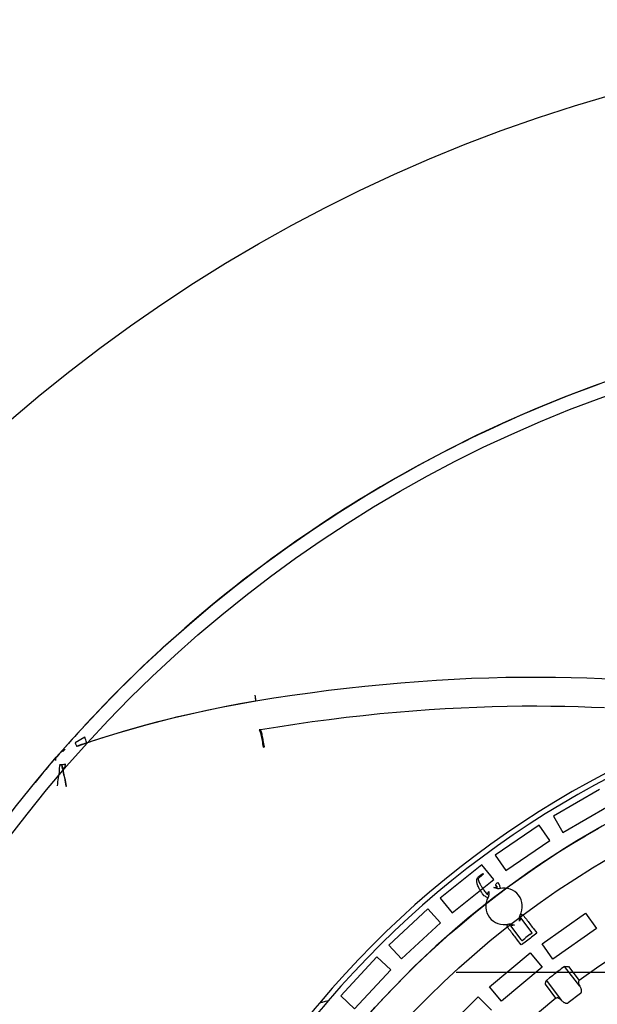
# Model space of a CAD drawing. Units: inches. Extents: x -10.3 to 31.6, y -16.8 to 15.3.
# Drawn here: x -6.1 to -3.9, y -6.5 to -2.8 of the extents above; entities that cross this region are included whole.
import ezdxf

# ---------------------------------------------------------------- set-up
doc = ezdxf.new("R2010")
doc.units = ezdxf.units.IN
doc.header["$LTSCALE"] = 0.935
doc.header["$MEASUREMENT"] = 0
doc.layers.get('0').update_dxf_attribs({"linetype": 'CONTINUOUS'})

msp = doc.modelspace()

# ---------------------------------------------------------------- linework, layer by layer
at = {"color": 6, "linetype": 'CONTINUOUS'}
for p, q in [((-3.9059, -4.1314), (-3.9572, -4.1502)), ((-4.3052, -4.2959), (-4.3538, -4.3188)), ((-4.4008, -4.3416), (-4.4489, -4.3655)), ((-4.3531, -4.3184), (-4.4017, -4.342)), ((-4.4484, -4.3652), (-4.4958, -4.3895)), ((-4.4955, -4.3893), (-4.5431, -4.4143)), ((-5.2015, -5.3263), (-5.2015, -5.3263)), ((-5.8719, -5.4468), (-5.8839, -5.4601)), ((-5.1835, -5.4351), (-5.1836, -5.4351)), ((-5.9291, -5.516), (-5.929, -5.516)), ((-5.9188, -5.5651), (-5.9189, -5.5651)), ((-4.0371, -6.3283), (-4.0494, -6.3373)), ((-4.0935, -6.371), (-4.1054, -6.3805)), ((-3.9773, -6.4295), (-4.0234, -6.4648))]:
    msp.add_line(p, q, dxfattribs=at)
at = {"color": 7, "linetype": 'CONTINUOUS'}
for p, q in [((-5.8457, -5.4629), (-5.8817, -5.484)), ((-5.9231, -5.5087), (-5.9271, -5.5114)), ((-5.1733, -5.5006), (-5.1687, -5.4994)), ((-5.9295, -5.5822), (-5.932, -5.5676)), ((-5.9169, -5.6481), (-5.9148, -5.6479)), ((-3.9053, -5.661), (-4.0792, -5.7614)), ((-4.0437, -5.8228), (-3.8698, -5.7224)), ((-4.0792, -5.7614), (-4.0437, -5.8228)), ((-4.1321, -5.7947), (-4.298, -5.9078)), ((-4.0922, -5.8532), (-4.1321, -5.7947)), ((-4.2581, -5.9663), (-4.0922, -5.8532)), ((-4.298, -5.9078), (-4.2581, -5.9663)), ((-4.3484, -5.9449), (-4.5054, -6.0701)), ((-4.3042, -6.0003), (-4.3484, -5.9449)), ((-4.3447, -5.977), (-4.3422, -5.9803)), ((-4.4612, -6.1255), (-4.3042, -6.0003)), ((-4.2893, -6.0105), (-4.2835, -6.0181)), ((-4.334, -6.0501), (-4.3281, -6.0577)), ((-4.2903, -6.0288), (-4.2961, -6.0211)), ((-4.2786, -6.0332), (-4.2815, -6.034)), ((-4.5054, -6.0701), (-4.4612, -6.1255)), ((-4.3403, -6.0615), (-4.3461, -6.0539)), ((-4.3253, -6.0676), (-4.3269, -6.0702)), ((-4.5528, -6.1109), (-4.7, -6.2475)), ((-4.5046, -6.1629), (-4.5528, -6.1109)), ((-4.6518, -6.2995), (-4.5046, -6.1629)), ((-4.2048, -6.1343), (-4.2032, -6.1318)), ((-4.2032, -6.1318), (-4.2019, -6.1317)), ((-4.1589, -6.2006), (-4.202, -6.1442)), ((-4.1218, -6.2423), (-3.9574, -6.1269)), ((-3.9574, -6.1269), (-3.9167, -6.1849)), ((-4.2519, -6.1699), (-4.2516, -6.1687)), ((-4.2516, -6.1687), (-4.2487, -6.1679)), ((-4.2399, -6.1731), (-4.2403, -6.1744)), ((-4.2403, -6.1744), (-4.2018, -6.2255)), ((-4.1682, -6.2078), (-4.1589, -6.2006)), ((-4.1549, -6.1835), (-4.1416, -6.2014)), ((-3.9167, -6.1849), (-4.081, -6.3003)), ((-4.2005, -6.2464), (-4.2142, -6.2289)), ((-4.2018, -6.2255), (-4.1984, -6.2299)), ((-4.1801, -6.2318), (-4.1991, -6.2463)), ((-4.1984, -6.2299), (-4.1967, -6.2296)), ((-4.1967, -6.2296), (-4.1873, -6.2224)), ((-4.1421, -6.2027), (-4.1611, -6.2172)), ((-4.1422, -6.2018), (-4.1421, -6.2027)), ((-4.7, -6.2475), (-4.6518, -6.2995)), ((-4.1991, -6.2463), (-4.1999, -6.2459)), ((-4.081, -6.3003), (-4.1218, -6.2423)), ((-4.7442, -6.2917), (-4.8808, -6.4389)), ((-4.6923, -6.3399), (-4.7442, -6.2917)), ((-4.3206, -6.4046), (-4.1662, -6.2763)), ((-4.1662, -6.2763), (-4.1209, -6.3308)), ((-4.8288, -6.4871), (-4.6923, -6.3399)), ((-4.4456, -6.3495), (-0.0189, -6.3495)), ((-4.1209, -6.3308), (-4.2753, -6.4591)), ((-3.9799, -6.4017), (-4.0371, -6.3282)), ((-4.0226, -6.3282), (-3.9818, -6.3806)), ((-4.1055, -6.3805), (-4.0496, -6.455)), ((-4.2753, -6.4591), (-4.3206, -6.4046)), ((-4.0694, -6.4476), (-4.1093, -6.3945)), ((-4.8808, -6.4389), (-4.8288, -6.4871)), ((-4.5056, -6.5827), (-4.3622, -6.4422)), ((-4.3622, -6.4422), (-4.3126, -6.4928))]:
    msp.add_line(p, q, dxfattribs=at)
at = {"color": 6, "linetype": 'CONTINUOUS'}
for points in [[(-3.9556, -4.1496), (-4.0045, -4.1682), (-4.0533, -4.1874), (-4.1029, -4.2074), (-4.1532, -4.2284), (-4.2042, -4.2504), (-4.2551, -4.273), (-4.3052, -4.2959)], [(-3.9572, -4.1502), (-4.0077, -4.1695), (-4.058, -4.1892), (-4.108, -4.2095), (-4.1576, -4.2303), (-4.207, -4.2516), (-4.2562, -4.2735)], [(-4.5413, -4.4133), (-4.5865, -4.4376), (-4.6313, -4.4623), (-4.6759, -4.4876), (-4.7205, -4.5134), (-4.7651, -4.5399), (-4.8096, -4.5669), (-4.8539, -4.5945), (-4.8982, -4.6226), (-4.9423, -4.6514), (-4.9864, -4.6808), (-5.0303, -4.7108), (-5.0743, -4.7416), (-5.1181, -4.7729), (-5.162, -4.805), (-5.2058, -4.8379), (-5.2496, -4.8715), (-5.2932, -4.9057), (-5.3367, -4.9407), (-5.3806, -4.9768), (-5.4249, -5.0141), (-5.4687, -5.0519), (-5.5108, -5.0891), (-5.5503, -5.1248), (-5.5875, -5.159), (-5.6224, -5.1919), (-5.6553, -5.2235), (-5.6864, -5.2538), (-5.7158, -5.2831), (-5.7438, -5.3113), (-5.7704, -5.3386), (-5.7956, -5.3648)], [(-4.5431, -4.4143), (-4.5902, -4.4397), (-4.6371, -4.4656), (-4.6839, -4.4921), (-4.7304, -4.5192), (-4.7767, -4.5468), (-4.8228, -4.575), (-4.8687, -4.6038), (-4.9143, -4.6331), (-4.9597, -4.663), (-5.0049, -4.6934), (-5.0499, -4.7244), (-5.0946, -4.756), (-5.139, -4.7882)], [(-5.139, -4.7882), (-5.184, -4.8215), (-5.2287, -4.8554), (-5.2732, -4.8899), (-5.3173, -4.925), (-5.3612, -4.9608), (-5.4048, -4.9971), (-5.4481, -5.034), (-5.4911, -5.0716), (-5.5337, -5.1097), (-5.576, -5.1484), (-5.618, -5.1877), (-5.6596, -5.2277), (-5.7009, -5.2682), (-5.7418, -5.3093), (-5.7823, -5.351), (-5.8225, -5.3933), (-5.8622, -5.4362), (-5.9016, -5.4797), (-5.9405, -5.5238)], [(-5.2015, -5.3263), (-5.133, -5.3153), (-5.0645, -5.305), (-4.9959, -5.2954), (-4.9273, -5.2864), (-4.8589, -5.2782), (-4.7906, -5.2707), (-4.7226, -5.2639), (-4.6549, -5.2578), (-4.5874, -5.2525), (-4.5203, -5.2479), (-4.4537, -5.2441), (-4.3878, -5.2411), (-4.3225, -5.2387), (-4.2579, -5.2372), (-4.194, -5.2363), (-4.1309, -5.2362)], [(-4.1309, -5.2362), (-4.0709, -5.2367), (-4.0117, -5.2379), (-3.9534, -5.2396), (-3.8961, -5.242), (-3.8398, -5.245), (-3.7847, -5.2484), (-3.7308, -5.2524), (-3.678, -5.2569), (-3.6265, -5.2618), (-3.5764, -5.2671), (-3.5276, -5.2728), (-3.4803, -5.2788), (-3.4344, -5.2851), (-3.39, -5.2917), (-3.3469, -5.2984), (-3.3054, -5.3054), (-3.2653, -5.3124), (-3.2268, -5.3196), (-3.1897, -5.3268), (-3.1542, -5.334), (-3.1202, -5.3413), (-3.0877, -5.3484), (-3.0568, -5.3555)], [(-5.8736, -5.4965), (-5.813, -5.4761), (-5.7522, -5.4567), (-5.6912, -5.4383), (-5.6302, -5.4209), (-5.569, -5.4044), (-5.5078, -5.389), (-5.4465, -5.3745), (-5.3853, -5.361), (-5.324, -5.3485), (-5.2627, -5.3369), (-5.2015, -5.3263)], [(-5.839, -5.4847), (-5.7817, -5.466), (-5.7243, -5.4482), (-5.6669, -5.4312), (-5.6093, -5.4151), (-5.5516, -5.3999), (-5.4938, -5.3856), (-5.4358, -5.372), (-5.3778, -5.3594), (-5.3196, -5.3476), (-5.2612, -5.3366), (-5.2028, -5.3265)], [(-3.8868, -5.3529), (-3.9353, -5.3507), (-3.9851, -5.3489), (-4.0362, -5.3476), (-4.0886, -5.3468), (-4.1421, -5.3464), (-4.1969, -5.3466), (-4.2528, -5.3473), (-4.3099, -5.3487), (-4.368, -5.3506), (-4.427, -5.3532), (-4.4868, -5.3563), (-4.5473, -5.3602), (-4.6086, -5.3647), (-4.6705, -5.3698), (-4.733, -5.3756), (-4.7963, -5.3821), (-4.86, -5.3893), (-4.9242, -5.3972), (-4.9888, -5.4057), (-5.0537, -5.4149), (-5.1186, -5.4247), (-5.1836, -5.4351)], [(-5.8131, -5.3834), (-5.8241, -5.3951), (-5.835, -5.4068), (-5.8457, -5.4182)], [(-5.8839, -5.4601), (-5.8958, -5.4733), (-5.9075, -5.4863), (-5.919, -5.4994), (-5.9305, -5.5124), (-5.9415, -5.5249), (-5.9518, -5.5368), (-5.9618, -5.5484), (-5.972, -5.5602), (-5.9825, -5.5725)], [(-5.9551, -5.5514), (-5.9554, -5.5489), (-5.9553, -5.5471), (-5.9552, -5.5458), (-5.9551, -5.5449), (-5.9549, -5.5442), (-5.9548, -5.5435), (-5.9546, -5.5428), (-5.9544, -5.5421), (-5.9541, -5.5413), (-5.9537, -5.5404), (-5.9533, -5.5394), (-5.9526, -5.5383), (-5.9518, -5.537), (-5.9506, -5.5354)], [(-5.9551, -5.5514), (-5.9553, -5.5495), (-5.9554, -5.5476), (-5.9552, -5.5457), (-5.9549, -5.5438)], [(-5.9341, -5.5679), (-5.9365, -5.5679), (-5.9389, -5.5677), (-5.9413, -5.5672)], [(-5.9825, -5.5725), (-5.9925, -5.5844), (-6.0028, -5.5967), (-6.0132, -5.6091), (-6.0235, -5.6215), (-6.0337, -5.6338)], [(-4.676, -6.4015), (-4.6358, -6.3606), (-4.595, -6.3203), (-4.5534, -6.2808), (-4.5112, -6.2419), (-4.4684, -6.2038), (-4.4249, -6.1664), (-4.3808, -6.1297), (-4.3361, -6.0938), (-4.2907, -6.0586), (-4.2448, -6.0242), (-4.1983, -5.9906), (-4.1513, -5.9578), (-4.1037, -5.9258), (-4.0555, -5.8946), (-4.0069, -5.8642), (-3.9577, -5.8346), (-3.9081, -5.8059)], [(-5.2733, -7.2482), (-5.2485, -7.1994), (-5.223, -7.1509), (-5.1967, -7.1029), (-5.1696, -7.0554), (-5.1417, -7.0082), (-5.1131, -6.9615), (-5.0837, -6.9153), (-5.0537, -6.8696), (-5.0228, -6.8244), (-4.9913, -6.7797), (-4.959, -6.7354), (-4.926, -6.6917), (-4.8923, -6.6486), (-4.8579, -6.606), (-4.8229, -6.5639), (-4.7872, -6.5224), (-4.7508, -6.4815), (-4.7137, -6.4412), (-4.676, -6.4015)]]:
    msp.add_lwpolyline(points, dxfattribs=at)
at = {"color": 7, "linetype": 'CONTINUOUS'}
for radius in [5.9449, 3.2776]:
    msp.add_circle((-2.2322, -8.7595), radius, dxfattribs=at)
at = {"color": 6, "linetype": 'CONTINUOUS'}
for radius in [4.9213, 4.8695, 2.6181]:
    msp.add_circle((-2.2324, -8.7593), radius, dxfattribs=at)
at = {"color": 7, "linetype": 'CONTINUOUS'}
for centre, radius, start, end in [((-2.2322, -8.7595), 8.0256, 14.41175, 345.58825), ((-2.2322, -8.7595), 7.8346, 11.64026, 262.47052), ((0.1853, -37.9403), 32.9456, 99.37885, 99.38715), ((-4.5277, -9.4013), 4.1303, 108.5103, 109.074), ((-5.9197, -5.5419), 0.0276, 109.8013, 138.8931), ((-5.9357, -5.5483), 0.0197, 274.5438, 280.6986), ((0.1853, -37.9403), 32.9456, 100.67753, 100.70082), ((-5.6366, -6.1423), 0.632, 116.7018, 117.6061), ((-2.2324, -8.7593), 3.4933, 127.2056, 127.6002), ((-2.2324, -8.7593), 3.4892, 127.2056, 127.6002), ((-2.2324, -8.7593), 3.2028, 127.1879, 127.6178), ((-2.2324, -8.7593), 3.1909, 127.1879, 127.6178)]:
    msp.add_arc(centre, radius, start, end, dxfattribs=at)
at = {"color": 6, "linetype": 'CONTINUOUS'}
for centre, radius, start, end in [((-2.2324, -8.7593), 3.5645, 102.1465, 139.9531), ((-2.2322, -8.7596), 3.5452, 102.1484, 139.5062), ((-2.2324, -8.7593), 3.3957, 84.5959, 265.0663), ((-2.2324, -8.7593), 2.9528, 77.0443, 126.3323), ((-4.2651, -6.101), 0.0689, 331.0347, 103.771), ((-4.2651, -6.101), 0.0689, 151.0347, 283.771), ((-2.2324, -8.7593), 3.0278, 126.8775, 127.9278), ((-2.2301, -8.7608), 3.5476, 139.5135, 153.5697), ((-2.2324, -8.7593), 2.9528, 128.4729, 177.7609), ((-2.233, -8.7589), 3.5638, 139.9515, 153.5765)]:
    msp.add_arc(centre, radius, start, end, dxfattribs=at)
at = {"color": 7, "linetype": 'CONTINUOUS'}
for points, knots in [([(-5.2049, -5.3051), (-5.2043, -5.3087), (-5.2035, -5.3148), (-5.2024, -5.3219), (-5.2026, -5.3255), (-5.2028, -5.3265)], [0, 0, 0, 0, 0.496467, 0.859692, 1, 1, 1, 1]), ([(-5.2015, -5.3263), (-5.2014, -5.3254), (-5.2012, -5.3219), (-5.2023, -5.3148), (-5.203, -5.3086), (-5.2036, -5.305)], [0, 0, 0, 0, 0.12905, 0.48405, 1, 1, 1, 1]), ([(-5.1883, -5.4359), (-5.1873, -5.4374), (-5.1843, -5.4431), (-5.1816, -5.4567), (-5.1772, -5.4766), (-5.1746, -5.4922), (-5.1733, -5.5006)], [0, 0, 0, 0, 0.079564, 0.291188, 0.616364, 1, 1, 1, 1]), ([(-5.1687, -5.4994), (-5.17, -5.4915), (-5.1724, -5.4767), (-5.1767, -5.4571), (-5.1793, -5.4431), (-5.1825, -5.4368), (-5.1836, -5.4351)], [0, 0, 0, 0, 0.361946, 0.680792, 0.911151, 1, 1, 1, 1]), ([(-5.8817, -5.484), (-5.8809, -5.4864), (-5.8796, -5.4904), (-5.8781, -5.4949), (-5.8775, -5.4972), (-5.8774, -5.4978)], [0, 0, 0, 0, 0.520927, 0.872829, 1, 1, 1, 1]), ([(-5.839, -5.4847), (-5.8392, -5.4837), (-5.8401, -5.48), (-5.8425, -5.4728), (-5.8445, -5.4665), (-5.8457, -5.4629)], [0, 0, 0, 0, 0.133085, 0.505329, 1, 1, 1, 1]), ([(-5.9405, -5.5238), (-5.9387, -5.5217), (-5.9348, -5.5177), (-5.9284, -5.5126), (-5.9239, -5.5097), (-5.9216, -5.5085)], [0, 0, 0, 0, 0.343711, 0.679766, 1, 1, 1, 1]), ([(-5.9271, -5.5114), (-5.9287, -5.5126), (-5.9319, -5.5151), (-5.9363, -5.5193), (-5.9391, -5.5223), (-5.9405, -5.5238)], [0, 0, 0, 0, 0.327312, 0.66043, 1, 1, 1, 1]), ([(-5.9216, -5.5085), (-5.9221, -5.5097), (-5.9234, -5.5119), (-5.926, -5.5145), (-5.928, -5.5156), (-5.9291, -5.516)], [0, 0, 0, 0, 0.362922, 0.69147, 1, 1, 1, 1]), ([(-5.9291, -5.516), (-5.9282, -5.5157), (-5.9264, -5.5146), (-5.9243, -5.512), (-5.9235, -5.5099), (-5.9231, -5.5087)], [0, 0, 0, 0, 0.298394, 0.625913, 1, 1, 1, 1]), ([(-5.9341, -5.5679), (-5.9334, -5.5699), (-5.931, -5.5773), (-5.9278, -5.5937), (-5.9225, -5.6184), (-5.9189, -5.6376), (-5.9169, -5.6481)], [0, 0, 0, 0, 0.076192, 0.285663, 0.610144, 1, 1, 1, 1]), ([(-5.9148, -5.6479), (-5.9167, -5.6378), (-5.9202, -5.6192), (-5.9254, -5.5946), (-5.9287, -5.5778), (-5.9313, -5.5697), (-5.932, -5.5676)], [0, 0, 0, 0, 0.373841, 0.69241, 0.91769, 1, 1, 1, 1]), ([(-5.9189, -5.5651), (-5.9195, -5.5653), (-5.9205, -5.5677), (-5.9207, -5.5717), (-5.9207, -5.5754), (-5.9206, -5.5776)], [0, 0, 0, 0, 0.156021, 0.487509, 1, 1, 1, 1]), ([(-4.3461, -6.0539), (-4.3488, -6.0502), (-4.3537, -6.043), (-4.3595, -6.0327), (-4.3635, -6.0239), (-4.366, -6.0168), (-4.3674, -6.0111), (-4.3681, -6.0065), (-4.3683, -6.0015), (-4.3677, -5.9962), (-4.3652, -5.9928), (-4.3638, -5.9916)], [0, 0, 0, 0, 0.20001, 0.377503, 0.516249, 0.621447, 0.704453, 0.771427, 0.825969, 0.91943, 1, 1, 1, 1]), ([(-4.3613, -5.9949), (-4.3618, -5.9954), (-4.3626, -5.9969), (-4.3624, -5.9996), (-4.3619, -6.0019), (-4.3613, -6.004), (-4.3607, -6.0057), (-4.36, -6.0076), (-4.3591, -6.0097), (-4.3579, -6.0122), (-4.3565, -6.0151), (-4.3548, -6.0184), (-4.3527, -6.0222), (-4.35, -6.0267), (-4.3468, -6.0319), (-4.343, -6.0376), (-4.3386, -6.0438), (-4.3356, -6.048), (-4.334, -6.0501)], [0, 0, 0, 0, 0.034868, 0.071914, 0.125643, 0.149023, 0.176303, 0.208145, 0.245074, 0.287914, 0.337813, 0.396074, 0.464364, 0.546001, 0.643686, 0.754324, 0.87344, 1, 1, 1, 1]), ([(-4.2961, -6.0211), (-4.2966, -6.0204), (-4.2961, -6.0177), (-4.2935, -6.0142), (-4.2909, -6.0117), (-4.2893, -6.0105)], [0, 0, 0, 0, 0.198313, 0.541884, 1, 1, 1, 1]), ([(-4.3281, -6.0577), (-4.328, -6.0571), (-4.3274, -6.0549), (-4.3262, -6.0504), (-4.3241, -6.047), (-4.323, -6.045)], [0, 0, 0, 0, 0.139188, 0.504029, 1, 1, 1, 1]), ([(-4.323, -6.045), (-4.3228, -6.0479), (-4.3227, -6.0532), (-4.3227, -6.0609), (-4.3243, -6.0655), (-4.3253, -6.0676)], [0, 0, 0, 0, 0.374675, 0.698253, 1, 1, 1, 1]), ([(-4.3039, -6.0304), (-4.3017, -6.0298), (-4.2978, -6.0287), (-4.2932, -6.0287), (-4.2909, -6.0288), (-4.2903, -6.0288)], [0, 0, 0, 0, 0.499547, 0.862384, 1, 1, 1, 1]), ([(-4.2815, -6.034), (-4.2837, -6.0345), (-4.2886, -6.0348), (-4.2961, -6.0329), (-4.3012, -6.0314), (-4.3039, -6.0304)], [0, 0, 0, 0, 0.300592, 0.628453, 1, 1, 1, 1]), ([(-4.2835, -6.0181), (-4.2831, -6.0204), (-4.2823, -6.025), (-4.2807, -6.0291), (-4.2795, -6.0332), (-4.2786, -6.0331)], [0, 0, 0, 0, 0.436899, 0.8189, 1, 1, 1, 1]), ([(-4.2786, -6.0331), (-4.2786, -6.0331), (-4.2786, -6.0332), (-4.2786, -6.0332), (-4.2786, -6.0332)], [0, 0, 0, 0, 0.500026, 1, 1, 1, 1]), ([(-4.327, -6.0702), (-4.3267, -6.0694), (-4.3299, -6.0672), (-4.3335, -6.0646), (-4.3379, -6.0625), (-4.3403, -6.0615)], [0, 0, 0, 0, 0.153657, 0.520088, 1, 1, 1, 1]), ([(-4.3269, -6.0702), (-4.3269, -6.0702), (-4.327, -6.0702), (-4.327, -6.0702), (-4.327, -6.0702)], [0, 0, 0, 0, 0.499974, 1, 1, 1, 1]), ([(-4.2072, -6.1569), (-4.2074, -6.154), (-4.2075, -6.1487), (-4.2074, -6.141), (-4.2058, -6.1364), (-4.2048, -6.1343)], [0, 0, 0, 0, 0.374643, 0.698257, 1, 1, 1, 1]), ([(-4.202, -6.1442), (-4.2022, -6.1448), (-4.2027, -6.1471), (-4.2039, -6.1515), (-4.206, -6.1549), (-4.2072, -6.1569)], [0, 0, 0, 0, 0.139189, 0.504029, 1, 1, 1, 1]), ([(-4.2019, -6.1317), (-4.2017, -6.1313), (-4.1998, -6.1313), (-4.1975, -6.1319), (-4.1953, -6.1327), (-4.1941, -6.1331)], [0, 0, 0, 0, 0.175443, 0.548031, 1, 1, 1, 1]), ([(-4.1941, -6.1331), (-4.1897, -6.1386), (-4.1808, -6.1497), (-4.1682, -6.1668), (-4.1597, -6.1782), (-4.1554, -6.1839)], [0, 0, 0, 0, 0.332499, 0.665782, 1, 1, 1, 1]), ([(-4.2142, -6.2289), (-4.2184, -6.2231), (-4.2268, -6.2116), (-4.2401, -6.195), (-4.2488, -6.1838), (-4.2531, -6.1782)], [0, 0, 0, 0, 0.334354, 0.667645, 1, 1, 1, 1]), ([(-4.2526, -6.1778), (-4.2528, -6.1765), (-4.2529, -6.1741), (-4.2529, -6.1716), (-4.2523, -6.1701), (-4.2519, -6.1699)], [0, 0, 0, 0, 0.506045, 0.855615, 1, 1, 1, 1]), ([(-4.2487, -6.1679), (-4.2464, -6.1674), (-4.2415, -6.1671), (-4.2341, -6.1691), (-4.2289, -6.1706), (-4.2263, -6.1715)], [0, 0, 0, 0, 0.300597, 0.628452, 1, 1, 1, 1]), ([(-4.2263, -6.1715), (-4.2285, -6.1721), (-4.2323, -6.1732), (-4.2369, -6.1732), (-4.2392, -6.1731), (-4.2399, -6.1731)], [0, 0, 0, 0, 0.499548, 0.862383, 1, 1, 1, 1]), ([(-4.0371, -6.3282), (-4.0364, -6.3277), (-4.0338, -6.3275), (-4.029, -6.3274), (-4.025, -6.3279), (-4.0226, -6.3282)], [0, 0, 0, 0, 0.185399, 0.492579, 1, 1, 1, 1]), ([(-4.1093, -6.3945), (-4.1089, -6.3921), (-4.1084, -6.3881), (-4.107, -6.3835), (-4.1061, -6.3811), (-4.1055, -6.3805)], [0, 0, 0, 0, 0.508565, 0.815279, 1, 1, 1, 1]), ([(-3.9818, -6.3806), (-3.9828, -6.3818), (-3.9846, -6.3844), (-3.9845, -6.3894), (-3.9832, -6.3952), (-3.9811, -6.3993), (-3.9799, -6.4017)], [0, 0, 0, 0, 0.210943, 0.394393, 0.650877, 1, 1, 1, 1]), ([(-4.0496, -6.455), (-4.0515, -6.4532), (-4.0549, -6.4502), (-4.0601, -6.4473), (-4.065, -6.4458), (-4.068, -6.4469), (-4.0694, -6.4476)], [0, 0, 0, 0, 0.343278, 0.600634, 0.787431, 1, 1, 1, 1])]:
    msp.add_open_spline(points, degree=3, knots=knots, dxfattribs=at)
at = {"color": 6, "linetype": 'CONTINUOUS'}
for points, knots in [([(-5.9413, -5.5672), (-5.9393, -5.5677), (-5.9434, -5.5787), (-5.9418, -5.5919), (-5.9467, -5.6178), (-5.9489, -5.6362), (-5.9504, -5.6465)], [0, 0, 0, 0, 0.07691, 0.286046, 0.609842, 1, 1, 1, 1]), ([(-3.9799, -6.4017), (-3.9789, -6.4033), (-3.9772, -6.4066), (-3.9753, -6.4115), (-3.9741, -6.416), (-3.9737, -6.4203), (-3.974, -6.4241), (-3.9751, -6.4273), (-3.9765, -6.4289), (-3.9773, -6.4295)], [0, 0, 0, 0, 0.192624, 0.366523, 0.523196, 0.663977, 0.789903, 0.901028, 1, 1, 1, 1]), ([(-4.9282, -6.4575), (-4.9318, -6.4584), (-4.9384, -6.46), (-4.9472, -6.4624), (-4.954, -6.4638), (-4.9581, -6.4654), (-4.9606, -6.4654), (-4.9611, -6.4659)], [0, 0, 0, 0, 0.331618, 0.600864, 0.798932, 0.942079, 1, 1, 1, 1]), ([(-4.0496, -6.455), (-4.0482, -6.4563), (-4.0455, -6.4588), (-4.0413, -6.4619), (-4.0372, -6.4643), (-4.0333, -6.4658), (-4.0295, -6.4666), (-4.0261, -6.4663), (-4.0242, -6.4654), (-4.0234, -6.4648)], [0, 0, 0, 0, 0.192615, 0.366518, 0.523201, 0.663994, 0.789918, 0.901673, 1, 1, 1, 1])]:
    msp.add_open_spline(points, degree=3, knots=knots, dxfattribs=at)

doc.saveas('drawing.dxf')
